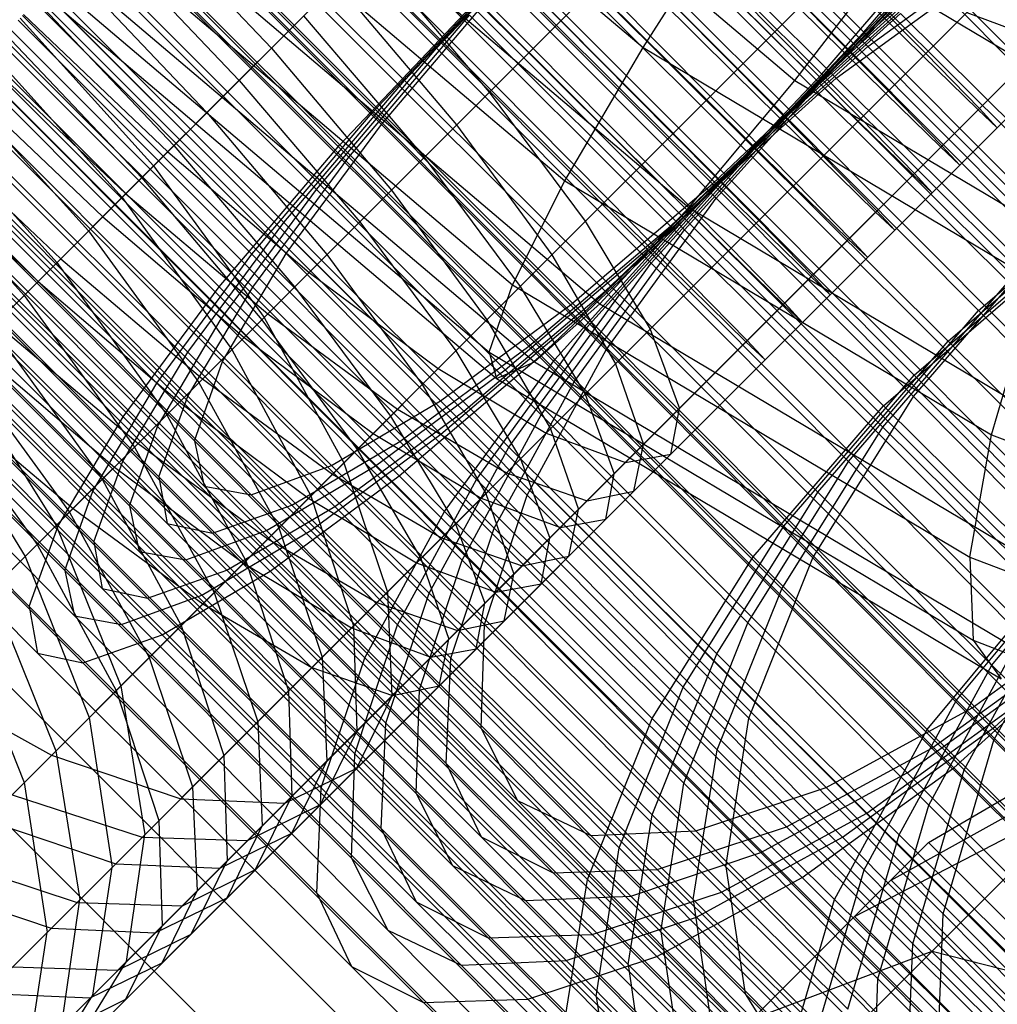
# Model space of a CAD drawing. Extents: x -5782 to 5031, y -5031 to 5031.
# Drawn here: x -3276 to -3268, y -3284 to -3276 of the extents above; entities that cross this region are included whole.
import ezdxf

# ---------------------------------------------------------------- set-up
doc = ezdxf.new("R2010")
doc.units = 0

msp = doc.modelspace()

# ---------------------------------------------------------------- linework, layer by layer
at = {"color": 0}
for p, q in [((-3291.748264, -3294.127429), (-3252.753282, -3255.132447)), ((-3296.514776, -3255.311582), (-3261.512991, -3290.313368)), ((-3296.819863, -3255.616668), (-3261.818077, -3290.618454)), ((-3297.115679, -3255.912485), (-3262.113893, -3290.91427)), ((-3290.180486, -3294.77668), (-3252.10403, -3256.700225)), ((-3297.94919, -3256.745996), (-3262.947405, -3291.747782)), ((-3298.461559, -3257.258365), (-3263.459774, -3292.260151)), ((-3288.498002, -3294.998002), (-3251.882709, -3258.382709)), ((-3299.600157, -3258.396963), (-3264.598371, -3293.398748)), ((-3300.19179, -3258.988595), (-3265.190004, -3293.990381)), ((-3286.815468, -3294.77631), (-3252.104401, -3260.065243)), ((-3285.719124, -3293.679966), (-3253.200745, -3261.161587)), ((-3285.247547, -3294.126713), (-3252.753998, -3261.633163)), ((-3284.151204, -3293.030369), (-3253.850342, -3262.729507)), ((-3283.901091, -3293.093479), (-3253.787232, -3262.97962)), ((-3285.285671, -3287.664836), (-3261.256712, -3263.635877)), ((-3282.922102, -3289.422102), (-3257.207598, -3263.707598)), ((-3284.395429, -3288.991623), (-3260.066627, -3264.662821)), ((-3272.61754, -3272.61754), (-3268.98992, -3276.248529)), ((-3272.710024, -3272.710024), (-3269.051717, -3276.371728)), ((-3272.976139, -3272.976139), (-3269.34515, -3276.603759)), ((-3273.070106, -3273.070106), (-3269.408402, -3276.728413)), ((-3273.260315, -3273.260315), (-3269.602008, -3276.922019)), ((-3273.406765, -3273.406765), (-3269.576018, -3276.654604)), ((-3273.620396, -3273.620396), (-3269.958692, -3277.278703)), ((-3273.844759, -3273.844759), (-3270.858567, -3276.376555)), ((-3273.806368, -3273.806368), (-3270.148061, -3277.468072)), ((-3273.900335, -3273.900335), (-3270.272715, -3277.531324)), ((-3274.16645, -3274.16645), (-3270.504746, -3277.824756)), ((-3282.867142, -3285.246307), (-3271.840491, -3274.219656)), ((-3274.258934, -3274.258934), (-3270.627945, -3277.886553)), ((-3274.450625, -3274.450625), (-3270.823006, -3278.081614)), ((-3274.40064, -3274.40064), (-3270.472469, -3277.731078)), ((-3274.49267, -3274.49267), (-3272.604863, -3276.38223)), ((-3270.896432, -3274.612396), (-3269.112405, -3276.401531)), ((-3270.771778, -3274.549145), (-3268.958271, -3276.367843)), ((-3274.76718, -3274.76718), (-3272.87762, -3276.654987)), ((-3274.75826, -3274.758261), (-3271.519666, -3277.504052)), ((-3274.640626, -3277.019792), (-3272.386545, -3274.76571)), ((-3274.809224, -3274.809224), (-3271.178235, -3278.436844)), ((-3271.044534, -3274.821901), (-3269.225836, -3276.635408)), ((-3271.167734, -3274.883698), (-3269.378599, -3276.667725)), ((-3275.038723, -3275.038723), (-3273.150916, -3276.928283)), ((-3275.011011, -3275.011011), (-3271.473361, -3278.551947)), ((-3274.996679, -3274.996679), (-3271.369059, -3278.627668)), ((-3272.661054, -3275.04022), (-3271.554714, -3276.150908)), ((-3275.048707, -3275.048707), (-3273.070931, -3277.028321)), ((-3272.703099, -3275.082264), (-3271.59241, -3276.188604)), ((-3270.858567, -3276.376555), (-3270.025639, -3275.077229)), ((-3270.025639, -3275.077229), (-3266.980918, -3276.889968)), ((-3268.98992, -3276.248529), (-3267.973562, -3275.052148)), ((-3275.184803, -3275.184803), (-3271.223403, -3278.543414)), ((-3275.160941, -3275.160941), (-3274.002787, -3276.381952)), ((-3272.604863, -3276.38223), (-3271.446722, -3275.162687)), ((-3271.446722, -3275.162687), (-3269.662695, -3276.951821)), ((-3269.051717, -3276.371728), (-3267.893577, -3275.152185)), ((-3272.894791, -3275.273956), (-3271.78845, -3276.384644)), ((-3270.692107, -3275.288301), (-3269.743662, -3276.243662)), ((-3269.112405, -3276.401531), (-3267.861928, -3275.271499)), ((-3281.6676, -3286.263794), (-3270.729803, -3275.325997)), ((-3275.365262, -3275.365262), (-3271.824326, -3278.902912)), ((-3275.355278, -3275.355278), (-3271.724289, -3278.982897)), ((-3275.327566, -3275.327566), (-3273.347952, -3277.305342)), ((-3275.313233, -3275.313233), (-3273.423673, -3277.20104)), ((-3272.936835, -3275.316), (-3271.826146, -3276.42234)), ((-3270.729803, -3275.325997), (-3269.774441, -3276.274441)), ((-3275.437679, -3275.437679), (-3271.963883, -3278.382882)), ((-3275.435693, -3275.435693), (-3274.276084, -3276.655249)), ((-3272.87762, -3276.654987), (-3271.718024, -3275.433989)), ((-3271.718024, -3275.433989), (-3269.928889, -3277.218016)), ((-3269.576018, -3276.654604), (-3268.595141, -3275.387352)), ((-3269.34515, -3276.603759), (-3268.324527, -3275.403113)), ((-3268.958271, -3276.367843), (-3267.671197, -3275.433896)), ((-3269.408402, -3276.728413), (-3268.248806, -3275.507415)), ((-3269.378599, -3276.667725), (-3268.129492, -3275.539064)), ((-3275.598998, -3275.598998), (-3273.621221, -3277.578611)), ((-3275.561302, -3275.561302), (-3272.023652, -3279.102237)), ((-3273.211345, -3275.59051), (-3272.105005, -3276.701199)), ((-3273.17974, -3275.558905), (-3272.159103, -3276.755298)), ((-3271.008661, -3275.604855), (-3270.060217, -3276.560217)), ((-3275.706995, -3275.706995), (-3274.54884, -3276.928006)), ((-3275.705815, -3275.705815), (-3271.777644, -3279.036252)), ((-3273.253389, -3275.632554), (-3272.142701, -3276.738895)), ((-3273.150916, -3276.928283), (-3271.992776, -3275.70874)), ((-3271.992776, -3275.70874), (-3270.208749, -3277.497875)), ((-3271.046357, -3275.642551), (-3270.090995, -3276.590995)), ((-3269.602008, -3276.922019), (-3268.443867, -3275.702475)), ((-3269.225836, -3276.635408), (-3267.942779, -3275.705478)), ((-3269.193372, -3275.693372), (-3268.467458, -3276.4283)), ((-3268.443867, -3275.702475), (-3264.959024, -3279.197296)), ((-3269.224151, -3275.724151), (-3268.489222, -3276.450064)), ((-3275.836713, -3275.836713), (-3272.160945, -3278.953155)), ((-3273.452497, -3275.831662), (-3272.436125, -3277.032319)), ((-3273.440828, -3278.037022), (-3271.275856, -3275.87205)), ((-3273.070931, -3277.028321), (-3272.054573, -3275.83194)), ((-3272.054573, -3275.83194), (-3270.241066, -3277.650638)), ((-3271.275856, -3275.87205), (-3270.320494, -3276.820494)), ((-3271.23816, -3275.834354), (-3270.289716, -3276.789716)), ((-3269.662695, -3276.951821), (-3268.412218, -3275.82179)), ((-3268.412218, -3275.82179), (-3266.742704, -3277.499735)), ((-3275.928169, -3275.928169), (-3272.097422, -3279.176007)), ((-3275.915552, -3275.915552), (-3272.374617, -3279.453202)), ((-3275.877856, -3275.877856), (-3273.898243, -3277.855633)), ((-3275.997141, -3275.997141), (-3273.876244, -3278.120008)), ((-3275.985983, -3275.985983), (-3274.826374, -3277.205539)), ((-3275.966363, -3275.966363), (-3272.571834, -3279.364044)), ((-3273.423673, -3277.20104), (-3272.264078, -3275.980042)), ((-3272.264078, -3275.980042), (-3270.474943, -3277.764069)), ((-3269.540705, -3276.040705), (-3268.805777, -3276.766618)), ((-3269.509926, -3276.009926), (-3268.784013, -3276.744854)), ((-3276.107355, -3276.107355), (-3272.569705, -3279.648291)), ((-3276.098661, -3276.098661), (-3274.879105, -3277.25827)), ((-3273.73003, -3276.109195), (-3272.709394, -3277.305588)), ((-3273.347952, -3277.305342), (-3272.327329, -3276.104696)), ((-3272.327329, -3276.104696), (-3270.508631, -3277.918202)), ((-3269.958692, -3277.278703), (-3268.799097, -3276.057705)), ((-3269.928889, -3277.218016), (-3268.679783, -3276.089354)), ((-3268.799097, -3276.057705), (-3265.304276, -3279.542549)), ((-3268.679783, -3276.089354), (-3267.001837, -3277.758868)), ((-3268.121113, -3276.081955), (-3267.449795, -3276.32896)), ((-3276.145051, -3276.145051), (-3274.167275, -3278.124664)), ((-3276.128464, -3276.128464), (-3274.998418, -3277.377583)), ((-3271.59241, -3276.188604), (-3270.637049, -3277.137049)), ((-3271.554714, -3276.150908), (-3270.60627, -3277.10627)), ((-3281.996569, -3288.496569), (-3269.774441, -3276.274441)), ((-3276.282917, -3276.282917), (-3274.16005, -3278.403814)), ((-3276.257285, -3276.257285), (-3275.099131, -3277.478296)), ((-3270.148061, -3277.468072), (-3268.98992, -3276.248529)), ((-3269.774441, -3276.274441), (-3269.039513, -3277.000354)), ((-3269.743662, -3276.243662), (-3269.017749, -3276.978591)), ((-3268.98992, -3276.248529), (-3265.505077, -3279.74335)), ((-3276.313695, -3276.313695), (-3272.916014, -3279.708224)), ((-3270.272715, -3277.531324), (-3269.051717, -3276.371728)), ((-3270.208749, -3277.497875), (-3268.958271, -3276.367843)), ((-3269.051717, -3276.371728), (-3265.537395, -3279.896113)), ((-3268.958271, -3276.367843), (-3267.288758, -3278.045788)), ((-3276.455345, -3276.455345), (-3275.234334, -3277.6135)), ((-3276.423909, -3276.42391), (-3274.444296, -3278.401686)), ((-3276.394658, -3276.394658), (-3275.265983, -3277.645148)), ((-3274.002787, -3276.381952), (-3272.986415, -3277.582609)), ((-3273.621221, -3277.578611), (-3272.604863, -3276.38223)), ((-3272.604863, -3276.38223), (-3270.791357, -3278.200928)), ((-3271.826146, -3276.42234), (-3270.870785, -3277.370785)), ((-3271.78845, -3276.384644), (-3270.840006, -3277.340006)), ((-3271.519666, -3277.504052), (-3270.858567, -3276.376555)), ((-3270.858567, -3276.376555), (-3267.532737, -3278.356659)), ((-3270.241066, -3277.650638), (-3269.112405, -3276.401531)), ((-3269.112405, -3276.401531), (-3267.47003, -3278.052201)), ((-3268.489222, -3276.450064), (-3268.024812, -3276.903977)), ((-3268.467458, -3276.4283), (-3268.013546, -3276.892711)), ((-3276.516653, -3276.516653), (-3273.122124, -3279.914334)), ((-3276.461605, -3276.461606), (-3272.92067, -3279.999256)), ((-3276.547432, -3276.547432), (-3274.426534, -3278.670299)), ((-3270.504746, -3277.824756), (-3269.34515, -3276.603759)), ((-3270.090995, -3276.590995), (-3269.356067, -3277.316909)), ((-3270.060217, -3276.560217), (-3269.334303, -3277.295145)), ((-3269.34515, -3276.603759), (-3265.850329, -3280.088602)), ((-3276.701283, -3276.701283), (-3273.493273, -3279.912272)), ((-3276.678754, -3276.678754), (-3275.548709, -3277.927874)), ((-3276.648951, -3276.648951), (-3275.429395, -3277.80856)), ((-3274.276084, -3276.655249), (-3273.255447, -3277.851641)), ((-3273.898243, -3277.855633), (-3272.87762, -3276.654987)), ((-3272.87762, -3276.654987), (-3271.058921, -3278.468493)), ((-3272.105005, -3276.701199), (-3271.15656, -3277.65656)), ((-3270.508631, -3277.918202), (-3269.378599, -3276.667725)), ((-3270.474943, -3277.764069), (-3269.225836, -3276.635408)), ((-3270.472469, -3277.731078), (-3269.576018, -3276.654604)), ((-3269.576018, -3276.654604), (-3265.309576, -3279.194721)), ((-3269.378599, -3276.667725), (-3267.727929, -3278.310101)), ((-3269.225836, -3276.635408), (-3267.547891, -3278.304921)), ((-3276.723046, -3276.723046), (-3274.41563, -3279.032606)), ((-3272.159103, -3276.755298), (-3271.346994, -3277.846994)), ((-3272.142701, -3276.738895), (-3271.187339, -3277.687339)), ((-3270.627945, -3277.886553), (-3269.408402, -3276.728413)), ((-3270.289716, -3276.789716), (-3269.563802, -3277.524644)), ((-3269.408402, -3276.728413), (-3265.884018, -3280.242735)), ((-3268.805777, -3276.766618), (-3268.341366, -3277.220531)), ((-3268.784013, -3276.744854), (-3268.3301, -3277.209265)), ((-3276.863986, -3276.863986), (-3273.466304, -3280.258515)), ((-3276.833207, -3276.833207), (-3274.71034, -3278.954105)), ((-3270.320494, -3276.820494), (-3269.585566, -3277.546408)), ((-3276.944949, -3276.944949), (-3275.816273, -3278.195438)), ((-3274.54884, -3276.928006), (-3273.532469, -3278.128663)), ((-3274.167275, -3278.124664), (-3273.150916, -3276.928283)), ((-3273.150916, -3276.928283), (-3271.33741, -3278.746982)), ((-3270.823006, -3278.081614), (-3269.602008, -3276.922019)), ((-3270.791357, -3278.200928), (-3269.662695, -3276.951821)), ((-3269.662695, -3276.951821), (-3268.02032, -3278.602491)), ((-3269.602008, -3276.922019), (-3266.087685, -3280.446403)), ((-3268.024812, -3276.903977), (-3267.862567, -3277.054955)), ((-3268.013546, -3276.892711), (-3267.862567, -3277.054955)), ((-3283.546313, -3291.507155), (-3269.039513, -3277.000354)), ((-3277.039601, -3277.039601), (-3273.828611, -3280.247611)), ((-3277.017837, -3277.017837), (-3274.708277, -3279.325254)), ((-3277.005636, -3277.005636), (-3275.784625, -3278.16379)), ((-3273.876244, -3278.120008), (-3273.070931, -3277.028321)), ((-3273.070931, -3277.028321), (-3271.170996, -3278.933695)), ((-3272.436125, -3277.032319), (-3271.6308, -3278.1308)), ((-3269.039513, -3277.000354), (-3268.575102, -3277.454267)), ((-3269.017749, -3276.978591), (-3268.563836, -3277.443001)), ((-3279.593863, -3281.973028), (-3274.723597, -3277.102762)), ((-3277.093485, -3277.093485), (-3274.972587, -3279.216352)), ((-3277.062706, -3277.062706), (-3273.668177, -3280.460388)), ((-3270.60627, -3277.10627), (-3269.880357, -3277.841198)), ((-3277.195005, -3277.195005), (-3275.975449, -3278.354614)), ((-3277.176954, -3277.176954), (-3274.652332, -3279.703921)), ((-3277.165688, -3277.165688), (-3274.174884, -3280.15927)), ((-3274.826374, -3277.205539), (-3273.805738, -3278.401932)), ((-3274.444296, -3278.401686), (-3273.423673, -3277.20104)), ((-3273.423673, -3277.20104), (-3271.604975, -3279.014546)), ((-3272.443338, -3278.943338), (-3270.637049, -3277.137049)), ((-3270.637049, -3277.137049), (-3269.90212, -3277.862962)), ((-3277.273337, -3277.273337), (-3274.96592, -3279.582896)), ((-3277.251573, -3277.251573), (-3274.043563, -3280.462562)), ((-3277.224808, -3277.224808), (-3276.094762, -3278.473927)), ((-3274.879105, -3277.25827), (-3273.682712, -3278.278906)), ((-3271.178235, -3278.436844), (-3269.958692, -3277.278703)), ((-3271.058921, -3278.468493), (-3269.928889, -3277.218016)), ((-3269.958692, -3277.278703), (-3266.434308, -3280.793026)), ((-3269.928889, -3277.218016), (-3268.27822, -3278.860391)), ((-3268.341366, -3277.220531), (-3268.179121, -3277.37151)), ((-3268.3301, -3277.209265), (-3268.179121, -3277.37151)), ((-3277.327931, -3277.327931), (-3274.570218, -3280.088205)), ((-3274.16005, -3278.403814), (-3273.347952, -3277.305342)), ((-3273.347952, -3277.305342), (-3271.442578, -3279.205277)), ((-3272.709394, -3277.305588), (-3271.897285, -3278.397285)), ((-3270.870785, -3277.370785), (-3270.135856, -3278.096698)), ((-3270.840006, -3277.340006), (-3270.114093, -3278.074934)), ((-3269.356067, -3277.316909), (-3268.891656, -3277.770821)), ((-3269.334303, -3277.295145), (-3268.88039, -3277.759556)), ((-3277.410039, -3277.410039), (-3274.012358, -3280.804568)), ((-3277.379261, -3277.379261), (-3275.256393, -3279.500158)), ((-3274.998418, -3277.377583), (-3274.064457, -3278.660651)), ((-3268.575102, -3277.454267), (-3268.412857, -3277.605246)), ((-3268.563836, -3277.443001), (-3268.412857, -3277.605246)), ((-3277.493508, -3277.493508), (-3274.499927, -3280.484312)), ((-3277.482243, -3277.482243), (-3274.955275, -3280.006865)), ((-3275.099131, -3277.478296), (-3274.082759, -3278.678953)), ((-3271.963883, -3278.382882), (-3271.519666, -3277.504052)), ((-3271.519666, -3277.504052), (-3267.912726, -3279.651521)), ((-3271.473361, -3278.551947), (-3270.272715, -3277.531324)), ((-3271.369059, -3278.627668), (-3270.148061, -3277.468072)), ((-3271.33741, -3278.746982), (-3270.208749, -3277.497875)), ((-3270.272715, -3277.531324), (-3266.787872, -3281.026144)), ((-3270.208749, -3277.497875), (-3268.566373, -3279.148545)), ((-3270.148061, -3277.468072), (-3266.633739, -3280.992456)), ((-3269.563802, -3277.524644), (-3269.10989, -3277.989055)), ((-3268.02032, -3278.602491), (-3266.742704, -3277.499735)), ((-3277.589891, -3277.589891), (-3274.378902, -3280.797901)), ((-3277.568127, -3277.568127), (-3275.258568, -3279.875544)), ((-3275.234334, -3277.6135), (-3274.033677, -3278.629871)), ((-3274.426534, -3278.670299), (-3273.621221, -3277.578611)), ((-3273.621221, -3277.578611), (-3271.721286, -3279.483986)), ((-3272.986415, -3277.582609), (-3272.181091, -3278.681091)), ((-3269.585566, -3277.546408), (-3269.121155, -3278.00032)), ((-3277.644485, -3277.644485), (-3274.884211, -3280.402199)), ((-3275.265983, -3277.645148), (-3274.336039, -3278.932233)), ((-3271.187339, -3277.687339), (-3270.452411, -3278.413252)), ((-3271.170996, -3278.933695), (-3270.241066, -3277.650638)), ((-3271.15656, -3277.65656), (-3270.430647, -3278.391489)), ((-3270.241066, -3277.650638), (-3268.571553, -3279.328583)), ((-3277.727244, -3277.727244), (-3275.202622, -3280.254212)), ((-3277.715979, -3277.715979), (-3274.725175, -3280.70956)), ((-3275.30154, -3284.180705), (-3268.891656, -3277.770821)), ((-3271.604975, -3279.014546), (-3270.474943, -3277.764069)), ((-3271.223403, -3278.543414), (-3270.472469, -3277.731078)), ((-3270.474943, -3277.764069), (-3268.824273, -3279.406444)), ((-3270.472469, -3277.731078), (-3266.097523, -3280.335796)), ((-3268.891656, -3277.770821), (-3268.729412, -3277.9218)), ((-3268.88039, -3277.759556), (-3268.729412, -3277.9218)), ((-3268.27822, -3278.860391), (-3267.001837, -3277.758868)), ((-3277.81939, -3277.81939), (-3275.511974, -3280.12895)), ((-3277.797626, -3277.797626), (-3274.589616, -3281.008616)), ((-3275.429395, -3277.80856), (-3274.233003, -3278.829197)), ((-3274.71034, -3278.954105), (-3273.898243, -3277.855633)), ((-3273.898243, -3277.855633), (-3271.992868, -3279.755568)), ((-3273.255447, -3277.851641), (-3272.443338, -3278.943338)), ((-3271.8951, -3279.855942), (-3269.90212, -3277.862962)), ((-3271.724289, -3278.982897), (-3270.504746, -3277.824756)), ((-3271.346994, -3277.846994), (-3270.798756, -3278.759598)), ((-3270.504746, -3277.824756), (-3266.980361, -3281.339079)), ((-3269.90212, -3277.862962), (-3269.43771, -3278.316875)), ((-3269.880357, -3277.841198), (-3269.426444, -3278.305609)), ((-3277.878221, -3277.878221), (-3275.120508, -3280.638496)), ((-3275.548709, -3277.927874), (-3274.614747, -3279.210941)), ((-3274.926175, -3284.118563), (-3268.729412, -3277.9218)), ((-3271.824326, -3278.902912), (-3270.627945, -3277.886553)), ((-3271.442578, -3279.205277), (-3270.508631, -3277.918202)), ((-3270.627945, -3277.886553), (-3267.133124, -3281.371397)), ((-3270.508631, -3277.918202), (-3268.830686, -3279.587716)), ((-3278.032533, -3278.032533), (-3275.505566, -3280.557156)), ((-3269.121155, -3278.00032), (-3268.958911, -3278.151299)), ((-3269.10989, -3277.989055), (-3268.958911, -3278.151299)), ((-3278.114181, -3278.114181), (-3275.804621, -3280.421597)), ((-3278.043799, -3278.043799), (-3275.050217, -3281.034603)), ((-3274.41563, -3279.032606), (-3273.876244, -3278.120008)), ((-3273.876244, -3278.120008), (-3271.838821, -3280.163265)), ((-3272.023652, -3279.102237), (-3270.823006, -3278.081614)), ((-3270.823006, -3278.081614), (-3267.338162, -3281.576435)), ((-3270.135856, -3278.096698), (-3269.671446, -3278.550611)), ((-3270.114093, -3278.074934), (-3269.66018, -3278.539345)), ((-3268.571553, -3279.328583), (-3267.47003, -3278.052201)), ((-3268.566373, -3279.148545), (-3267.288758, -3278.045788)), ((-3278.194776, -3278.194776), (-3275.434501, -3280.952489)), ((-3278.135944, -3278.135945), (-3274.924955, -3281.343955)), ((-3275.816273, -3278.195438), (-3274.886329, -3279.482523)), ((-3275.784625, -3278.16379), (-3274.583968, -3279.180162)), ((-3274.972587, -3279.216352), (-3274.167275, -3278.124664)), ((-3274.167275, -3278.124664), (-3272.26734, -3280.030039)), ((-3273.532469, -3278.128663), (-3272.727144, -3279.227144)), ((-3271.721286, -3279.483986), (-3270.791357, -3278.200928)), ((-3271.6308, -3278.1308), (-3271.091404, -3279.052245)), ((-3270.791357, -3278.200928), (-3269.121843, -3279.878874)), ((-3278.273298, -3278.273298), (-3275.748675, -3280.800265)), ((-3278.262032, -3278.262032), (-3275.271228, -3281.255614)), ((-3277.468985, -3282.065179), (-3273.615082, -3278.211276)), ((-3273.682712, -3278.278906), (-3272.591016, -3279.091016)), ((-3275.975449, -3278.354614), (-3274.779056, -3279.37525)), ((-3271.332137, -3280.211302), (-3269.43771, -3278.316875)), ((-3269.43771, -3278.316875), (-3269.275465, -3278.467853)), ((-3269.426444, -3278.305609), (-3269.275465, -3278.467853)), ((-3268.830686, -3279.587716), (-3267.727929, -3278.310101)), ((-3268.824273, -3279.406444), (-3267.547891, -3278.304921)), ((-3267.912726, -3279.651521), (-3267.532737, -3278.356659)), ((-3278.424275, -3278.424275), (-3275.666561, -3281.184549)), ((-3275.256393, -3279.500158), (-3274.444296, -3278.401686)), ((-3274.708277, -3279.325254), (-3274.16005, -3278.403814)), ((-3274.444296, -3278.401686), (-3272.538922, -3280.301621)), ((-3274.16005, -3278.403814), (-3272.116793, -3280.441237)), ((-3273.805738, -3278.401932), (-3272.993628, -3279.493628)), ((-3272.374617, -3279.453202), (-3271.178235, -3278.436844)), ((-3272.160945, -3278.953155), (-3271.963883, -3278.382882)), ((-3271.963883, -3278.382882), (-3268.09499, -3280.68631)), ((-3271.897285, -3278.397285), (-3271.349046, -3279.309888)), ((-3271.178235, -3278.436844), (-3267.683415, -3281.921687)), ((-3270.452411, -3278.413252), (-3269.988, -3278.867165)), ((-3270.430647, -3278.391489), (-3269.976734, -3278.855899)), ((-3276.094762, -3278.473927), (-3275.160801, -3279.756995)), ((-3271.992868, -3279.755568), (-3271.058921, -3278.468493)), ((-3271.173101, -3280.365489), (-3269.275465, -3278.467853)), ((-3271.058921, -3278.468493), (-3269.380976, -3280.138007)), ((-3269.66018, -3278.539345), (-3269.509201, -3278.701589)), ((-3278.589852, -3278.589852), (-3275.596271, -3281.580656)), ((-3278.578586, -3278.578586), (-3276.051619, -3281.103209)), ((-3272.571834, -3279.364044), (-3271.473361, -3278.551947)), ((-3271.777644, -3279.036252), (-3271.223403, -3278.543414)), ((-3271.473361, -3278.551947), (-3268.074947, -3281.960092)), ((-3271.223403, -3278.543414), (-3266.811448, -3281.170166)), ((-3269.671446, -3278.550611), (-3269.509201, -3278.701589)), ((-3269.121843, -3279.878874), (-3268.02032, -3278.602491)), ((-3268.02032, -3278.602491), (-3266.582712, -3280.051262)), ((-3274.96592, -3279.582896), (-3274.426534, -3278.670299)), ((-3274.426534, -3278.670299), (-3272.389111, -3280.713555)), ((-3274.082759, -3278.678953), (-3273.277434, -3279.777434)), ((-3274.064457, -3278.660651), (-3273.390228, -3279.890228)), ((-3274.033677, -3278.629871), (-3272.935196, -3279.435196)), ((-3272.569705, -3279.648291), (-3271.369059, -3278.627668)), ((-3272.181091, -3278.681091), (-3271.641694, -3279.602536)), ((-3271.369059, -3278.627668), (-3267.884216, -3282.122488)), ((-3278.740829, -3278.740829), (-3275.980555, -3281.498542)), ((-3276.362326, -3278.741492), (-3275.432383, -3280.028577)), ((-3276.330678, -3278.709843), (-3275.130021, -3279.726215)), ((-3272.26734, -3280.030039), (-3271.33741, -3278.746982)), ((-3271.33741, -3278.746982), (-3269.667896, -3280.424927)), ((-3270.798756, -3278.759598), (-3270.551751, -3279.430916)), ((-3274.233003, -3278.829197), (-3273.141306, -3279.641306)), ((-3269.988, -3278.867165), (-3269.825756, -3279.018144)), ((-3269.976734, -3278.855899), (-3269.825756, -3279.018144)), ((-3269.380976, -3280.138007), (-3268.27822, -3278.860391)), ((-3268.27822, -3278.860391), (-3266.829449, -3280.297999)), ((-3276.525739, -3278.904904), (-3275.329346, -3279.925541)), ((-3275.258568, -3279.875544), (-3274.71034, -3278.954105)), ((-3274.71034, -3278.954105), (-3272.667084, -3280.991528)), ((-3274.336039, -3278.932233), (-3273.6682, -3280.168201)), ((-3272.916014, -3279.708224), (-3271.824326, -3278.902912)), ((-3272.443338, -3278.943338), (-3271.8951, -3279.855942)), ((-3272.160945, -3278.953155), (-3268.067108, -3281.390508)), ((-3272.160945, -3278.953155), (-3272.097422, -3279.176007)), ((-3271.838821, -3280.163265), (-3271.170996, -3278.933695)), ((-3271.824326, -3278.902912), (-3268.416182, -3282.301327)), ((-3271.170996, -3278.933695), (-3269.421916, -3280.691609)), ((-3276.645052, -3279.024217), (-3275.711091, -3280.307285)), ((-3274.652332, -3279.703921), (-3274.41563, -3279.032606)), ((-3274.41563, -3279.032606), (-3272.199029, -3281.255553)), ((-3272.92067, -3279.999256), (-3271.724289, -3278.982897)), ((-3272.538922, -3280.301621), (-3271.604975, -3279.014546)), ((-3272.097422, -3279.176007), (-3271.777644, -3279.036252)), ((-3271.777644, -3279.036252), (-3267.402698, -3281.64097)), ((-3271.724289, -3278.982897), (-3268.229468, -3282.467741)), ((-3271.604975, -3279.014546), (-3269.927029, -3280.68406)), ((-3276.676345, -3279.05551), (-3275.822351, -3280.418545)), ((-3273.122124, -3279.914334), (-3272.023652, -3279.102237)), ((-3272.591016, -3279.091016), (-3271.678412, -3279.639254)), ((-3272.023652, -3279.102237), (-3268.625237, -3282.510382)), ((-3271.091404, -3279.052245), (-3270.854695, -3279.73386)), ((-3275.488847, -3281.988847), (-3272.663179, -3279.163179)), ((-3274.583968, -3279.180162), (-3273.485486, -3279.985486)), ((-3272.116793, -3280.441237), (-3271.442578, -3279.205277)), ((-3272.097422, -3279.176007), (-3267.83098, -3281.716125)), ((-3271.442578, -3279.205277), (-3269.684665, -3280.954357)), ((-3269.667896, -3280.424927), (-3268.566373, -3279.148545)), ((-3268.566373, -3279.148545), (-3267.128766, -3280.597315)), ((-3276.880969, -3279.260134), (-3275.680311, -3280.276505)), ((-3275.511974, -3280.12895), (-3274.972587, -3279.216352)), ((-3274.972587, -3279.216352), (-3272.935164, -3281.259608)), ((-3274.614747, -3279.210941), (-3273.940518, -3280.440518)), ((-3272.727144, -3279.227144), (-3272.187747, -3280.148589)), ((-3276.935478, -3279.314643), (-3276.085099, -3280.681293)), ((-3276.912617, -3279.291782), (-3275.982673, -3280.578867)), ((-3274.955275, -3280.006865), (-3274.708277, -3279.325254)), ((-3274.708277, -3279.325254), (-3272.48533, -3281.541854)), ((-3273.493273, -3279.912272), (-3272.571834, -3279.364044)), ((-3272.571834, -3279.364044), (-3269.310907, -3282.634307)), ((-3271.349046, -3279.309888), (-3271.102041, -3279.981206)), ((-3269.421916, -3280.691609), (-3268.571553, -3279.328583)), ((-3268.571553, -3279.328583), (-3267.11019, -3280.801293)), ((-3274.779056, -3279.37525), (-3273.687359, -3280.187359)), ((-3273.466304, -3280.258515), (-3272.374617, -3279.453202)), ((-3272.935196, -3279.435196), (-3272.013751, -3279.974593)), ((-3272.374617, -3279.453202), (-3268.966472, -3282.851617)), ((-3270.622811, -3279.815199), (-3270.551751, -3279.430916)), ((-3269.927029, -3280.68406), (-3268.824273, -3279.406444)), ((-3268.824273, -3279.406444), (-3267.375503, -3280.844052)), ((-3275.804621, -3280.421597), (-3275.256393, -3279.500158)), ((-3275.256393, -3279.500158), (-3273.213137, -3281.537581)), ((-3274.886329, -3279.482523), (-3274.218491, -3280.718491)), ((-3272.993628, -3279.493628), (-3272.44539, -3280.406232)), ((-3272.389111, -3280.713555), (-3271.721286, -3279.483986)), ((-3271.721286, -3279.483986), (-3269.972206, -3281.241899)), ((-3275.202622, -3280.254212), (-3274.96592, -3279.582896)), ((-3274.96592, -3279.582896), (-3272.749319, -3281.805843)), ((-3271.641694, -3279.602536), (-3271.404985, -3280.28415)), ((-3269.684665, -3280.954357), (-3268.830686, -3279.587716)), ((-3268.830686, -3279.587716), (-3267.357976, -3281.049079)), ((-3274.652332, -3279.703921), (-3272.227073, -3282.136123)), ((-3274.652332, -3279.703921), (-3274.570218, -3280.088205)), ((-3273.668177, -3280.460388), (-3272.569705, -3279.648291)), ((-3273.141306, -3279.641306), (-3272.228702, -3280.189544)), ((-3272.569705, -3279.648291), (-3269.17129, -3283.056435)), ((-3271.678412, -3279.639254), (-3271.007094, -3279.886259)), ((-3268.09499, -3280.68631), (-3267.912726, -3279.651521)), ((-3267.912726, -3279.651521), (-3264.076053, -3281.118141)), ((-3275.160801, -3279.756995), (-3274.486572, -3280.986572)), ((-3275.130021, -3279.726215), (-3274.03154, -3280.53154)), ((-3273.828611, -3280.247611), (-3272.916014, -3279.708224)), ((-3273.277434, -3279.777434), (-3272.738038, -3280.69888)), ((-3272.916014, -3279.708224), (-3269.645751, -3282.969151)), ((-3272.667084, -3280.991528), (-3271.992868, -3279.755568)), ((-3271.992868, -3279.755568), (-3270.234955, -3281.504647)), ((-3270.936804, -3280.129192), (-3270.854695, -3279.73386)), ((-3271.8951, -3279.855942), (-3271.648094, -3280.52726)), ((-3271.007094, -3279.886259), (-3270.622811, -3279.815199)), ((-3276.127244, -3280.723438), (-3275.345322, -3279.941516)), ((-3275.505566, -3280.557156), (-3275.258568, -3279.875544)), ((-3275.329346, -3279.925541), (-3274.23765, -3280.73765)), ((-3275.258568, -3279.875544), (-3273.035621, -3282.092145)), ((-3274.757382, -3282.718223), (-3271.932758, -3279.8936)), ((-3274.174884, -3280.15927), (-3273.493273, -3279.912272)), ((-3274.043563, -3280.462562), (-3273.122124, -3279.914334)), ((-3273.493273, -3279.912272), (-3270.411524, -3283.002844)), ((-3273.390228, -3279.890228), (-3273.021679, -3280.98252)), ((-3273.122124, -3279.914334), (-3269.861197, -3283.184597)), ((-3269.972206, -3281.241899), (-3269.121843, -3279.878874)), ((-3269.121843, -3279.878874), (-3267.66048, -3281.351583)), ((-3275.432383, -3280.028577), (-3274.764544, -3281.264544)), ((-3274.955275, -3280.006865), (-3272.523074, -3282.432123)), ((-3274.955275, -3280.006865), (-3274.884211, -3280.402199)), ((-3274.012358, -3280.804568), (-3272.92067, -3279.999256)), ((-3273.485486, -3279.985486), (-3272.564041, -3280.524883)), ((-3272.935164, -3281.259608), (-3272.26734, -3280.030039)), ((-3272.92067, -3279.999256), (-3269.512525, -3283.39767)), ((-3272.26734, -3280.030039), (-3270.51826, -3281.787952)), ((-3272.013751, -3279.974593), (-3271.332137, -3280.211302)), ((-3271.173101, -3280.365489), (-3271.102041, -3279.981206)), ((-3274.570218, -3280.088205), (-3274.174884, -3280.15927)), ((-3274.570218, -3280.088205), (-3271.921043, -3282.744965)), ((-3275.748675, -3280.800265), (-3275.511974, -3280.12895)), ((-3275.511974, -3280.12895), (-3273.295373, -3282.351897)), ((-3274.174884, -3280.15927), (-3271.301793, -3283.040587)), ((-3273.687359, -3280.187359), (-3272.774756, -3280.735598)), ((-3273.6682, -3280.168201), (-3273.30798, -3281.268822)), ((-3272.228702, -3280.189544), (-3271.557384, -3280.43655)), ((-3272.199029, -3281.255553), (-3271.838821, -3280.163265)), ((-3272.187747, -3280.148589), (-3271.951038, -3280.830203)), ((-3271.838821, -3280.163265), (-3269.963169, -3282.048389)), ((-3271.332137, -3280.211302), (-3270.936804, -3280.129192)), ((-3270.234955, -3281.504647), (-3269.380976, -3280.138007)), ((-3269.380976, -3280.138007), (-3267.908266, -3281.599369)), ((-3275.680311, -3280.276505), (-3274.58183, -3281.08183)), ((-3275.202622, -3280.254212), (-3272.777364, -3282.686413)), ((-3275.202622, -3280.254212), (-3275.120508, -3280.638496)), ((-3274.499927, -3280.484312), (-3273.828611, -3280.247611)), ((-3274.378902, -3280.797901), (-3273.466304, -3280.258515)), ((-3273.828611, -3280.247611), (-3270.73804, -3283.329359)), ((-3273.466304, -3280.258515), (-3270.196041, -3283.519441)), ((-3271.487094, -3280.679483), (-3271.404985, -3280.28415)), ((-3275.711091, -3280.307285), (-3275.036862, -3281.536862)), ((-3274.63056, -3283.509725), (-3271.473597, -3280.352762)), ((-3273.213137, -3281.537581), (-3272.538922, -3280.301621)), ((-3272.538922, -3280.301621), (-3270.781008, -3282.050701)), ((-3271.557384, -3280.43655), (-3271.173101, -3280.365489)), ((-3267.908266, -3281.599369), (-3266.829449, -3280.297999)), ((-3276.051619, -3281.103209), (-3275.804621, -3280.421597)), ((-3275.822351, -3280.418545), (-3275.275331, -3281.775331)), ((-3275.804621, -3280.421597), (-3273.581674, -3282.638198)), ((-3274.884211, -3280.402199), (-3274.499927, -3280.484312)), ((-3274.884211, -3280.402199), (-3272.227451, -3283.051373)), ((-3273.940518, -3280.440518), (-3273.571969, -3281.532811)), ((-3272.48533, -3281.541854), (-3272.116793, -3280.441237)), ((-3272.44539, -3280.406232), (-3272.198385, -3281.07755)), ((-3272.116793, -3280.441237), (-3270.231669, -3282.316889)), ((-3270.51826, -3281.787952), (-3269.667896, -3280.424927)), ((-3269.667896, -3280.424927), (-3268.206534, -3281.897637)), ((-3274.725175, -3280.70956), (-3274.043563, -3280.462562)), ((-3274.589616, -3281.008616), (-3273.668177, -3280.460388)), ((-3274.499927, -3280.484312), (-3271.618609, -3283.357404)), ((-3274.043563, -3280.462562), (-3270.961814, -3283.553134)), ((-3274.03154, -3280.53154), (-3273.110095, -3281.070936)), ((-3273.668177, -3280.460388), (-3270.407251, -3283.730651)), ((-3272.564041, -3280.524883), (-3271.882427, -3280.761592)), ((-3271.719155, -3280.911543), (-3271.648094, -3280.52726)), ((-3275.982673, -3280.578867), (-3275.314835, -3281.814835)), ((-3275.505566, -3280.557156), (-3273.073364, -3282.982414)), ((-3275.505566, -3280.557156), (-3275.434501, -3280.952489)), ((-3268.206534, -3281.897637), (-3267.128766, -3280.597315)), ((-3276.085099, -3280.681293), (-3275.543831, -3282.043831)), ((-3275.120508, -3280.638496), (-3274.725175, -3280.70956)), ((-3275.120508, -3280.638496), (-3272.471333, -3283.295255)), ((-3272.738038, -3280.69888), (-3272.501329, -3281.380494)), ((-3271.882427, -3280.761592), (-3271.487094, -3280.679483)), ((-3270.781008, -3282.050701), (-3269.927029, -3280.68406)), ((-3269.963169, -3282.048389), (-3269.421916, -3280.691609)), ((-3269.927029, -3280.68406), (-3268.45432, -3282.145423)), ((-3269.421916, -3280.691609), (-3267.890907, -3282.234505)), ((-3268.09499, -3280.68631), (-3263.979681, -3282.259444)), ((-3268.09499, -3280.68631), (-3268.067108, -3281.390508)), ((-3274.725175, -3280.70956), (-3271.852083, -3283.590878)), ((-3274.23765, -3280.73765), (-3273.325046, -3281.285888)), ((-3274.218491, -3280.718491), (-3273.85827, -3281.819112)), ((-3272.774756, -3280.735598), (-3272.103438, -3280.982603)), ((-3272.749319, -3281.805843), (-3272.389111, -3280.713555)), ((-3272.389111, -3280.713555), (-3270.51346, -3282.598679)), ((-3275.748675, -3280.800265), (-3273.323417, -3283.232467)), ((-3275.748675, -3280.800265), (-3275.666561, -3281.184549)), ((-3275.050217, -3281.034603), (-3274.378902, -3280.797901)), ((-3274.924955, -3281.343955), (-3274.012358, -3280.804568)), ((-3274.378902, -3280.797901), (-3271.28833, -3283.87965)), ((-3274.012358, -3280.804568), (-3270.742095, -3284.065495)), ((-3272.033148, -3281.225536), (-3271.951038, -3280.830203)), ((-3268.45432, -3282.145423), (-3267.375503, -3280.844052)), ((-3267.890907, -3282.234505), (-3267.11019, -3280.801293)), ((-3275.488847, -3281.988847), (-3274.392503, -3280.892503)), ((-3275.434501, -3280.952489), (-3275.050217, -3281.034603)), ((-3275.434501, -3280.952489), (-3272.777742, -3283.601664)), ((-3272.103438, -3280.982603), (-3271.719155, -3280.911543)), ((-3270.231669, -3282.316889), (-3269.684665, -3280.954357)), ((-3269.684665, -3280.954357), (-3268.141768, -3282.485366)), ((-3276.372641, -3280.968835), (-3275.825621, -3282.325621)), ((-3275.271228, -3281.255614), (-3274.589616, -3281.008616)), ((-3275.050217, -3281.034603), (-3272.1689, -3283.907694)), ((-3274.589616, -3281.008616), (-3271.507868, -3284.099188)), ((-3274.486572, -3280.986572), (-3274.118022, -3282.078864)), ((-3273.035621, -3282.092145), (-3272.667084, -3280.991528)), ((-3273.021679, -3280.98252), (-3272.983925, -3281.863091)), ((-3272.667084, -3280.991528), (-3270.78196, -3282.867179)), ((-3268.074947, -3281.960092), (-3266.787872, -3281.026144)), ((-3267.884216, -3282.122488), (-3266.633739, -3280.992456)), ((-3276.051619, -3281.103209), (-3273.619417, -3283.528467)), ((-3276.051619, -3281.103209), (-3275.980555, -3281.498542)), ((-3274.58183, -3281.08183), (-3273.660385, -3281.621227)), ((-3273.110095, -3281.070936), (-3272.42848, -3281.307646)), ((-3272.269445, -3281.461833), (-3272.198385, -3281.07755)), ((-3268.141768, -3282.485366), (-3267.357976, -3281.049079)), ((-3275.666561, -3281.184549), (-3275.271228, -3281.255614)), ((-3275.666561, -3281.184549), (-3273.017387, -3283.841309)), ((-3274.942793, -3281.442793), (-3274.630204, -3281.130204)), ((-3276.63539, -3281.231584), (-3276.094121, -3282.594121)), ((-3275.271228, -3281.255614), (-3272.398137, -3284.136931)), ((-3274.764544, -3281.264544), (-3274.404324, -3282.365165)), ((-3273.325046, -3281.285888), (-3272.653728, -3281.532893)), ((-3273.30798, -3281.268822), (-3273.279926, -3282.159091)), ((-3273.295373, -3282.351897), (-3272.935164, -3281.259608)), ((-3272.935164, -3281.259608), (-3271.059513, -3283.144733)), ((-3272.42848, -3281.307646), (-3272.033148, -3281.225536)), ((-3272.227073, -3282.136123), (-3272.199029, -3281.255553)), ((-3272.199029, -3281.255553), (-3270.158426, -3283.306462)), ((-3270.51346, -3282.598679), (-3269.972206, -3281.241899)), ((-3269.972206, -3281.241899), (-3268.441198, -3282.784796)), ((-3275.596271, -3281.580656), (-3274.924955, -3281.343955)), ((-3274.924955, -3281.343955), (-3271.834383, -3284.425703)), ((-3268.441198, -3282.784796), (-3267.66048, -3281.351583)), ((-3268.416182, -3282.301327), (-3267.133124, -3281.371397)), ((-3268.229468, -3282.467741), (-3266.980361, -3281.339079)), ((-3272.583438, -3281.775826), (-3272.501329, -3281.380494)), ((-3268.067108, -3281.390508), (-3263.712528, -3283.055106)), ((-3268.067108, -3281.390508), (-3267.83098, -3281.716125)), ((-3275.980555, -3281.498542), (-3275.596271, -3281.580656)), ((-3275.980555, -3281.498542), (-3273.323795, -3284.147717)), ((-3275.036862, -3281.536862), (-3274.668313, -3282.629154)), ((-3273.581674, -3282.638198), (-3273.213137, -3281.537581)), ((-3273.571969, -3281.532811), (-3273.534216, -3282.413381)), ((-3273.213137, -3281.537581), (-3271.328013, -3283.413233)), ((-3272.653728, -3281.532893), (-3272.269445, -3281.461833)), ((-3270.78196, -3282.867179), (-3270.234955, -3281.504647)), ((-3270.234955, -3281.504647), (-3268.692058, -3283.035656)), ((-3275.596271, -3281.580656), (-3272.714953, -3284.453748)), ((-3273.660385, -3281.621227), (-3272.978771, -3281.857936)), ((-3272.523074, -3282.432123), (-3272.48533, -3281.541854)), ((-3272.48533, -3281.541854), (-3270.434422, -3283.582457)), ((-3268.692058, -3283.035656), (-3267.908266, -3281.599369)), ((-3268.625237, -3282.510382), (-3267.338162, -3281.576435)), ((-3267.908266, -3281.599369), (-3266.697387, -3282.796422)), ((-3277.090819, -3281.687013), (-3275.861242, -3282.361242)), ((-3276.816975, -3292.42256), (-3266.146341, -3281.751926)), ((-3275.275331, -3281.775331), (-3275.072564, -3283.033406)), ((-3274.297564, -3283.176729), (-3272.892031, -3281.771196)), ((-3272.978771, -3281.857936), (-3272.583438, -3281.775826)), ((-3271.059513, -3283.144733), (-3270.51826, -3281.787952)), ((-3270.51826, -3281.787952), (-3268.987251, -3283.330849)), ((-3268.443175, -3283.101417), (-3266.146341, -3281.751926)), ((-3275.314835, -3281.814835), (-3274.954614, -3282.915456)), ((-3273.85827, -3281.819112), (-3273.830216, -3282.709381)), ((-3273.279541, -3282.471929), (-3272.983925, -3281.863091)), ((-3272.777364, -3282.686413), (-3272.749319, -3281.805843)), ((-3272.749319, -3281.805843), (-3270.708717, -3283.856752)), ((-3268.987251, -3283.330849), (-3268.206534, -3281.897637)), ((-3268.966472, -3282.851617), (-3267.683415, -3281.921687)), ((-3268.206534, -3281.897637), (-3267.009481, -3283.108516)), ((-3269.310907, -3282.634307), (-3268.074947, -3281.960092)), ((-3268.074947, -3281.960092), (-3264.946366, -3285.104472)), ((-3275.543831, -3282.043831), (-3275.34856, -3283.309402)), ((-3274.118022, -3282.078864), (-3274.080269, -3282.959434)), ((-3273.073364, -3282.982414), (-3273.035621, -3282.092145)), ((-3273.035621, -3282.092145), (-3270.984712, -3284.132748)), ((-3271.328013, -3283.413233), (-3270.781008, -3282.050701)), ((-3270.781008, -3282.050701), (-3269.238112, -3283.58171)), ((-3270.158426, -3283.306462), (-3269.963169, -3282.048389)), ((-3269.963169, -3282.048389), (-3268.32137, -3283.702936)), ((-3273.585949, -3282.778338), (-3273.279926, -3282.159091)), ((-3272.227073, -3282.136123), (-3269.994381, -3284.380091)), ((-3272.227073, -3282.136123), (-3271.921043, -3282.744965)), ((-3269.238112, -3283.58171), (-3268.45432, -3282.145423)), ((-3269.17129, -3283.056435), (-3267.884216, -3282.122488)), ((-3268.45432, -3282.145423), (-3267.243441, -3283.342475)), ((-3267.884216, -3282.122488), (-3264.676069, -3285.346837)), ((-3268.760973, -3283.419215), (-3266.628643, -3282.234228)), ((-3268.32137, -3283.702936), (-3267.890907, -3282.234505)), ((-3267.890907, -3282.234505), (-3266.636806, -3283.503092)), ((-3275.861242, -3282.361242), (-3274.76895, -3282.729791)), ((-3275.825621, -3282.325621), (-3275.622855, -3283.583696)), ((-3274.404324, -3282.365165), (-3274.376269, -3283.255435)), ((-3274.080269, -3282.959434), (-3273.442322, -3282.321487)), ((-3273.323417, -3283.232467), (-3273.295373, -3282.351897)), ((-3273.295373, -3282.351897), (-3271.25477, -3284.402805)), ((-3270.434422, -3283.582457), (-3270.231669, -3282.316889)), ((-3270.231669, -3282.316889), (-3268.577121, -3283.958688)), ((-3269.645751, -3282.969151), (-3268.416182, -3282.301327)), ((-3268.416182, -3282.301327), (-3265.271801, -3285.429907)), ((-3273.829831, -3283.022219), (-3273.534216, -3282.413381)), ((-3272.523074, -3282.432123), (-3270.279105, -3284.664816)), ((-3272.523074, -3282.432123), (-3272.227451, -3283.051373)), ((-3273.888379, -3282.767545), (-3273.279541, -3282.471929)), ((-3273.594675, -3282.787063), (-3273.285934, -3282.478322)), ((-3269.861197, -3283.184597), (-3268.625237, -3282.510382)), ((-3269.512525, -3283.39767), (-3268.229468, -3282.467741)), ((-3268.625237, -3282.510382), (-3265.496657, -3285.654763)), ((-3268.577121, -3283.958688), (-3268.141768, -3282.485366)), ((-3268.229468, -3282.467741), (-3265.005119, -3285.675887)), ((-3268.141768, -3282.485366), (-3266.873181, -3283.739468)), ((-3276.094121, -3282.594121), (-3275.89885, -3283.859692)), ((-3270.708717, -3283.856752), (-3270.51346, -3282.598679)), ((-3270.51346, -3282.598679), (-3268.87166, -3284.253227)), ((-3276.196086, -3282.696087), (-3275.095465, -3283.056307)), ((-3274.668313, -3282.629154), (-3274.63056, -3283.509725)), ((-3273.619417, -3283.528467), (-3273.581674, -3282.638198)), ((-3273.581674, -3282.638198), (-3271.530766, -3284.678801)), ((-3272.777364, -3282.686413), (-3270.544671, -3284.930382)), ((-3272.777364, -3282.686413), (-3272.471333, -3283.295255)), ((-3270.411524, -3283.002844), (-3269.310907, -3282.634307)), ((-3269.310907, -3282.634307), (-3266.308898, -3285.651477)), ((-3269.069116, -3283.727357), (-3267.096292, -3282.701877)), ((-3274.76895, -3282.729791), (-3273.888379, -3282.767545)), ((-3274.205196, -3283.084361), (-3273.585949, -3282.778338)), ((-3274.13624, -3283.328628), (-3273.830216, -3282.709381)), ((-3273.594675, -3282.787063), (-3273.585949, -3282.778338)), ((-3271.921043, -3282.744965), (-3271.301793, -3283.040587)), ((-3271.921043, -3282.744965), (-3269.482213, -3285.196112)), ((-3268.87166, -3284.253227), (-3268.441198, -3282.784796)), ((-3268.441198, -3282.784796), (-3267.187096, -3284.053383)), ((-3270.984712, -3284.132748), (-3270.78196, -3282.867179)), ((-3270.78196, -3282.867179), (-3269.127412, -3284.508979)), ((-3270.196041, -3283.519441), (-3268.966472, -3282.851617)), ((-3268.966472, -3282.851617), (-3265.822091, -3285.980197)), ((-3276.411533, -3282.911533), (-3275.31924, -3283.280082)), ((-3274.954614, -3282.915456), (-3274.92656, -3283.805725)), ((-3275.227869, -3284.107034), (-3275.072564, -3283.033406)), ((-3274.43867, -3283.317835), (-3273.829831, -3283.022219)), ((-3274.375885, -3283.568273), (-3274.080269, -3282.959434)), ((-3274.140728, -3283.333116), (-3273.831987, -3283.024376)), ((-3273.073364, -3282.982414), (-3270.829396, -3285.215106)), ((-3273.073364, -3282.982414), (-3272.777742, -3283.601664)), ((-3271.301793, -3283.040587), (-3270.411524, -3283.002844)), ((-3270.73804, -3283.329359), (-3269.645751, -3282.969151)), ((-3270.411524, -3283.002844), (-3267.574466, -3285.85423)), ((-3269.645751, -3282.969151), (-3266.628581, -3285.97116)), ((-3269.127412, -3284.508979), (-3268.692058, -3283.035656)), ((-3268.692058, -3283.035656), (-3267.423471, -3284.289758)), ((-3275.487336, -3290.145577), (-3268.443175, -3283.101417)), ((-3275.095465, -3283.056307), (-3274.205196, -3283.084361)), ((-3272.227451, -3283.051373), (-3271.618609, -3283.357404)), ((-3272.227451, -3283.051373), (-3269.776304, -3285.490203)), ((-3271.301793, -3283.040587), (-3268.656825, -3285.698913)), ((-3270.407251, -3283.730651), (-3269.17129, -3283.056435)), ((-3269.17129, -3283.056435), (-3266.04271, -3286.200816)), ((-3268.443175, -3283.101417), (-3261.372107, -3290.172485)), ((-3271.25477, -3284.402805), (-3271.059513, -3283.144733)), ((-3271.059513, -3283.144733), (-3269.417713, -3284.79928)), ((-3270.961814, -3283.553134), (-3269.861197, -3283.184597)), ((-3269.861197, -3283.184597), (-3266.859188, -3286.201767)), ((-3276.746377, -3283.246377), (-3275.645756, -3283.606597)), ((-3275.31924, -3283.280082), (-3274.43867, -3283.317835)), ((-3274.682293, -3283.874681), (-3274.376269, -3283.255435)), ((-3273.323417, -3283.232467), (-3271.090725, -3285.476435)), ((-3273.323417, -3283.232467), (-3273.017387, -3283.841309)), ((-3275.512593, -3284.391758), (-3275.34856, -3283.309402)), ((-3274.755487, -3283.634652), (-3274.13624, -3283.328628)), ((-3274.140728, -3283.333116), (-3274.13624, -3283.328628)), ((-3272.471333, -3283.295255), (-3271.852083, -3283.590878)), ((-3272.471333, -3283.295255), (-3270.032503, -3285.746402)), ((-3271.618609, -3283.357404), (-3270.73804, -3283.329359)), ((-3271.618609, -3283.357404), (-3268.960284, -3286.002372)), ((-3270.73804, -3283.329359), (-3267.886654, -3286.166417)), ((-3270.158426, -3283.306462), (-3268.372241, -3285.106516)), ((-3270.158426, -3283.306462), (-3269.994381, -3284.380091)), ((-3269.417713, -3284.79928), (-3268.987251, -3283.330849)), ((-3268.987251, -3283.330849), (-3267.733149, -3284.599436)), ((-3271.530766, -3284.678801), (-3271.328013, -3283.413233)), ((-3271.328013, -3283.413233), (-3269.673465, -3285.055032)), ((-3270.742095, -3284.065495), (-3269.512525, -3283.39767)), ((-3269.512525, -3283.39767), (-3266.368145, -3286.526251)), ((-3268.760973, -3283.419215), (-3261.689906, -3290.490283)), ((-3276.957586, -3283.457586), (-3275.865294, -3283.826135)), ((-3274.926175, -3284.118563), (-3274.63056, -3283.509725)), ((-3273.619417, -3283.528467), (-3271.375449, -3285.761159)), ((-3273.619417, -3283.528467), (-3273.323795, -3284.147717)), ((-3271.28833, -3283.87965), (-3270.196041, -3283.519441)), ((-3270.196041, -3283.519441), (-3267.178871, -3286.52145)), ((-3275.778159, -3284.657324), (-3275.622855, -3283.583696)), ((-3275.645756, -3283.606597), (-3274.755487, -3283.634652)), ((-3274.984723, -3283.863888), (-3274.375885, -3283.568273)), ((-3272.777742, -3283.601664), (-3272.1689, -3283.907694)), ((-3272.777742, -3283.601664), (-3270.326595, -3286.040494)), ((-3271.852083, -3283.590878), (-3270.961814, -3283.553134)), ((-3271.852083, -3283.590878), (-3269.207115, -3286.249203)), ((-3270.961814, -3283.553134), (-3268.124757, -3286.40452)), ((-3270.434422, -3283.582457), (-3268.634368, -3285.368642)), ((-3270.434422, -3283.582457), (-3270.279105, -3284.664816)), ((-3269.673465, -3285.055032), (-3269.238112, -3283.58171)), ((-3269.238112, -3283.58171), (-3267.969525, -3284.835811)), ((-3268.372241, -3285.106516), (-3268.32137, -3283.702936)), ((-3268.32137, -3283.702936), (-3266.976515, -3285.063324)), ((-3271.507868, -3284.099188), (-3270.407251, -3283.730651)), ((-3270.407251, -3283.730651), (-3267.405242, -3286.747821)), ((-3269.069116, -3283.727357), (-3261.998048, -3290.798425)), ((-3276.062884, -3284.942049), (-3275.89885, -3283.859692)), ((-3275.865294, -3283.826135), (-3274.984723, -3283.863888)), ((-3275.232584, -3284.424972), (-3274.92656, -3283.805725)), ((-3273.017387, -3283.841309), (-3272.398137, -3284.136931)), ((-3273.017387, -3283.841309), (-3270.578557, -3286.292456)), ((-3270.708717, -3283.856752), (-3268.922532, -3285.656806)), ((-3270.708717, -3283.856752), (-3270.544671, -3284.930382)), ((-3275.30154, -3284.180705), (-3274.682293, -3283.874681)), ((-3272.1689, -3283.907694), (-3271.28833, -3283.87965)), ((-3272.1689, -3283.907694), (-3269.510574, -3286.552662)), ((-3271.28833, -3283.87965), (-3268.436944, -3286.716707)), ((-3269.937356, -3284.595598), (-3268.413967, -3284.019552)), ((-3268.634368, -3285.368642), (-3268.577121, -3283.958688)), ((-3268.577121, -3283.958688), (-3267.216733, -3285.303543)), ((-3268.413967, -3284.019552), (-3266.351425, -3284.5452)), ((-3275.730661, -3284.923049), (-3275.227869, -3284.107034)), ((-3275.535014, -3284.414179), (-3274.926175, -3284.118563)), ((-3272.398137, -3284.136931), (-3271.507868, -3284.099188)), ((-3271.834383, -3284.425703), (-3270.742095, -3284.065495)), ((-3271.507868, -3284.099188), (-3268.67081, -3286.950573)), ((-3270.742095, -3284.065495), (-3267.724925, -3287.067504)), ((-3276.191809, -3284.152651), (-3275.30154, -3284.180705)), ((-3273.323795, -3284.147717), (-3272.714953, -3284.453748)), ((-3273.323795, -3284.147717), (-3270.872648, -3286.586547)), ((-3272.398137, -3284.136931), (-3269.753169, -3286.795257)), ((-3270.984712, -3284.132748), (-3269.184658, -3285.918933)), ((-3270.984712, -3284.132748), (-3270.829396, -3285.215106)), ((-3268.922532, -3285.656806), (-3268.87166, -3284.253227)), ((-3268.87166, -3284.253227), (-3267.526806, -3285.613615)), ((-3276.415584, -3284.376426), (-3275.535014, -3284.414179)), ((-3276.024752, -3285.217141), (-3275.512593, -3284.391758)), ((-3275.85183, -3284.730995), (-3275.232584, -3284.424972)), ((-3272.714953, -3284.453748), (-3271.834383, -3284.425703)), ((-3271.834383, -3284.425703), (-3268.982998, -3287.262761)), ((-3271.25477, -3284.402805), (-3269.468585, -3286.20286)), ((-3271.25477, -3284.402805), (-3271.090725, -3285.476435)), ((-3269.994381, -3284.380091), (-3268.040055, -3286.349592)), ((-3269.994381, -3284.380091), (-3269.482213, -3285.196112)), ((-3272.714953, -3284.453748), (-3270.056627, -3287.098716))]:
    msp.add_line(p, q, dxfattribs=at)

doc.saveas('drawing.dxf')
